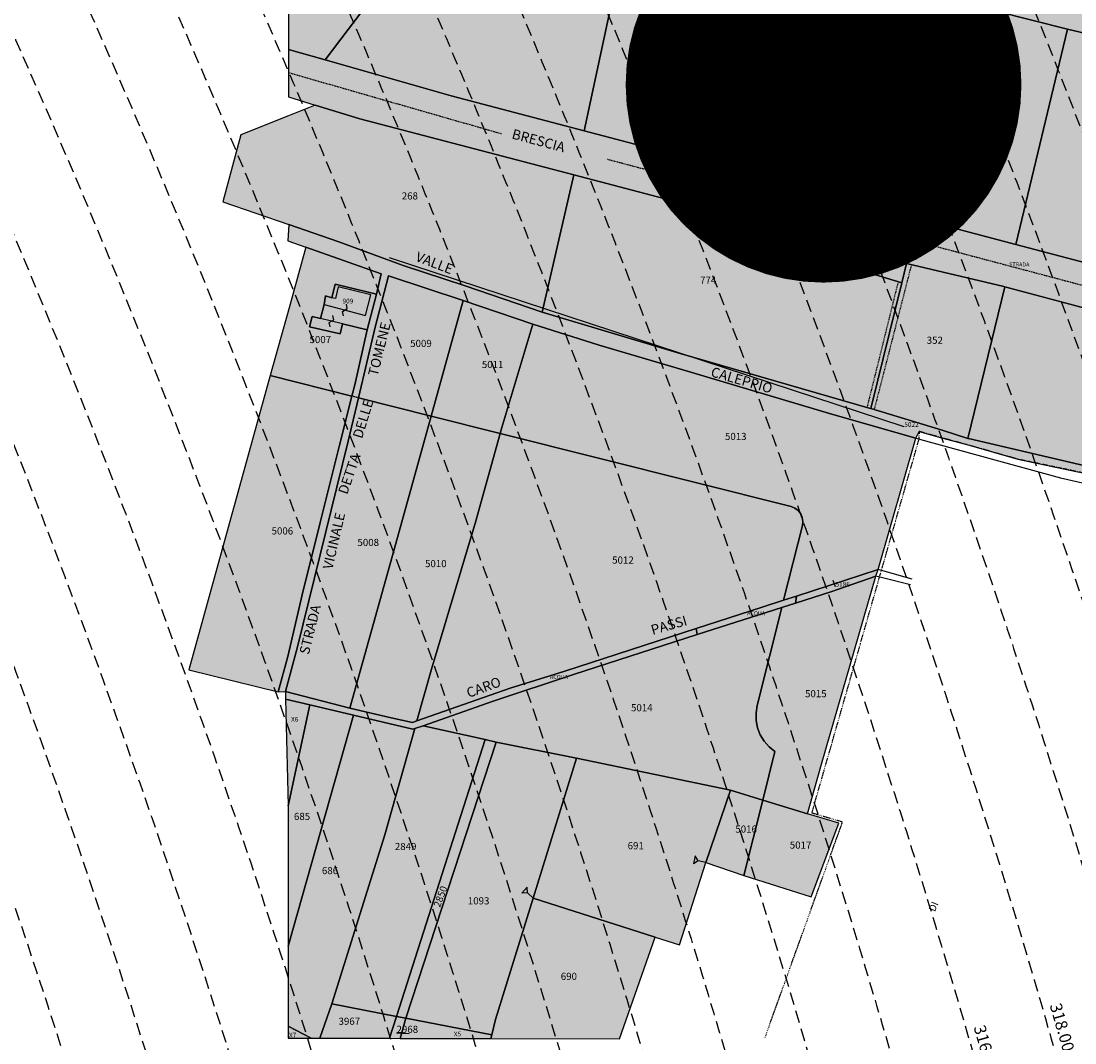
# Model space of a CAD drawing. Extents: x 1538956 to 1571595, y 5042519 to 5072519.
# Drawn here: x 1560690 to 1561222, y 5058378 to 5058894 of the extents above; entities that cross this region are included whole.
import ezdxf

# ---------------------------------------------------------------- set-up
doc = ezdxf.new("R2010")
doc.units = 0
doc.header["$LTSCALE"] = 2
doc.header["$MEASUREMENT"] = 0
for name, pattern in [('CONTINUA', [0]), ('FRECCETTA', [1, -1]), ('INTERNA', [0]), ('NASCOSTA2', [4.762499999999999, 3.175, -1.5875]), ('TRATTEGGIATA5', [0.3, 0.15, -0.15]), ('TRATTO-PUNTO', [0.4, 0.15, -0.125, 0, -0.125])]:
    doc.linetypes.add(name, pattern=pattern)
for name, color, linetype in [('base_cat_ACQUE', 92, 'CONTINUA'), ('base_cat_CONFINE', 92, 'CONTINUA'), ('base_cat_FABBRICATI', 92, 'CONTINUA'), ('base_cat_LINEEVARIE', 92, 'CONTINUA'), ('base_cat_PARTICELLE', 92, 'CONTINUA'), ('base_cat_ret_fabbricati', 254, 'Continuous'), ('base_cat_ret_foglio', 71, 'Continuous'), ('base_cat_SIMBOLI', 92, 'CONTINUA'), ('base_cat_STRADE', 92, 'CONTINUA'), ('base_cat_TESTI', 9, 'CONTINUA'), ('conica', 8, 'Continuous'), ('interpolazione conica', 1, 'Continuous'), ('inviluppo', 255, 'Continuous')]:
    doc.layers.add(name, color=color, linetype=linetype)
doc.styles.add('PC01', font='ARIAL.TTF')

# ---------------------------------------------------------------- blocks, each defined once
blk = doc.blocks.new('2', base_point=(2, 5))
at = {"layer": 'base_cat_SIMBOLI'}
for p, q in [((6, 5), (8, 7)), ((8, 3), (8, 7)), ((2, 5), (6, 5)), ((6, 5), (8, 3))]:
    blk.add_line(p, q, dxfattribs=at)
blk = doc.blocks.new('9', base_point=(5, 5))
at = {"layer": 'base_cat_SIMBOLI'}
for p, q in [((2, 5), (4, 6)), ((4, 6), (6, 4)), ((6, 4), (8, 5))]:
    blk.add_line(p, q, dxfattribs=at)

msp = doc.modelspace()

# ---------------------------------------------------------------- hatches: boundary and pattern name
at = {"layer": 'base_cat_ret_fabbricati'}
h = msp.add_hatch(color=256, dxfattribs=at)
h.paths.add_polyline_path([(1560889.901, 5059186.056), (1560882.407, 5059187.786), (1560881.437, 5059183.551), (1560883.649, 5059183.092), (1560882.688, 5059178.645), (1560887.921, 5059177.478)])
h.paths.add_polyline_path([(1561001.661, 5059172.356000001), (1560999.452, 5059172.524), (1560999.286, 5059170.422), (1561001.572, 5059170.271000001)])
h.paths.add_polyline_path([(1561010.574, 5059219.938999999), (1561010.321, 5059217.094), (1561014.533, 5059216.71), (1561014.867, 5059219.407)])
h.paths.add_polyline_path([(1560982.039, 5059297.181), (1560981.881, 5059300.508), (1560977.445, 5059300.35), (1560977.445, 5059297.34)])
h.paths.add_polyline_path([(1560983.945, 5059173.488), (1560984.172, 5059170.701), (1560991.481, 5059171.241), (1560991.27, 5059174.103999999)])
h.paths.add_polyline_path([(1560952.977, 5059275.661), (1560944.125, 5059275.76), (1560944.225, 5059272.527), (1560953.027, 5059272.478)])
h.paths.add_polyline_path([(1561009.224, 5059299.632), (1561009.01, 5059307.672), (1561003.932, 5059307.465), (1561004.259, 5059299.456)])
h.paths.add_polyline_path([(1561007.84, 5059185.547), (1561005.614, 5059185.808), (1561005.301, 5059182.803), (1561003.402, 5059183.106000001), (1561002.392, 5059176.416999999), (1561007.647, 5059175.758), (1561008.446, 5059182.245), (1561007.539, 5059182.33)])
h.paths.add_polyline_path([(1561025.85, 5059299.571), (1561025.818, 5059306.624), (1561014.937, 5059306.231000001), (1561015.184, 5059299.372)])
h.paths.add_polyline_path([(1561020.752, 5059257.715), (1561021.778, 5059267.433), (1561013.451, 5059268.313999999), (1561012.98, 5059258.422)])
h.paths.add_polyline_path([(1561012.869, 5059233.605), (1561012.574, 5059231.646000001), (1561016.365, 5059231.141), (1561018.454, 5059246.828), (1561012, 5059247.674)])
h.paths.add_polyline_path([(1561011.401, 5059185.575), (1561015.193, 5059214.11), (1561009.595, 5059214.833000001), (1561006.095, 5059190.537), (1561007.969, 5059190.09), (1561007.608, 5059186.298)])
h.paths.add_polyline_path([(1561025.13, 5059297.58), (1561017.763, 5059298.504), (1561014.413, 5059274.333000001), (1561022.116, 5059273.264)])
h.paths.add_polyline_path([(1560923.582, 5059296.706), (1560922.948, 5059276.27), (1560971.425, 5059275.794), (1560970.95, 5059296.231000001)])
h.paths.add_polyline_path([(1560964.505, 5059254.278), (1560960.752, 5059257.908), (1560950.749, 5059247.544), (1560954.254, 5059244.153), (1560931.729, 5059221.903), (1560969.14, 5059185.575), (1560981.58, 5059198.9), (1560986.545, 5059194.116), (1560989.053, 5059196.72), (1560985.993, 5059199.73), (1560989.468, 5059203.251), (1560992.505, 5059200.373), (1560998.205, 5059206.223999999), (1560999.92, 5059218.543000001), (1561004.718, 5059223.682), (1560968.938, 5059258.657)])
h.paths.add_polyline_path([(1560929.591, 5059184.152), (1560936.075, 5059181.938), (1560939.903, 5059187.705), (1560935.886, 5059190.371), (1560936.913, 5059192.028), (1560937.309, 5059192.712), (1560937.232, 5059193.757), (1560936.995, 5059194.546), (1560936.187, 5059194.896000001), (1560935.091, 5059195.068), (1560934.092, 5059194.867), (1560932.358, 5059192.838), (1560925.422, 5059195.872), (1560923.018, 5059196.294), (1560919.129, 5059197.252), (1560915.825, 5059197.18), (1560915.694, 5059203.165), (1560912.922, 5059203.126), (1560912.872, 5059202.057), (1560912.272, 5059202.045), (1560912.215, 5059199.927), (1560907.673, 5059200.017), (1560901.982, 5059198.665), (1560905.043, 5059185.782), (1560916.523, 5059188.427), (1560923.415, 5059186.812)])
h.paths.add_polyline_path([(1560858.153, 5059418.665), (1560859.501, 5059427.333000001), (1560854.03, 5059428.183999999), (1560853.635, 5059425.514), (1560852.567, 5059425.679), (1560852.699, 5059426.521000001), (1560852.295, 5059426.583000001), (1560852.165, 5059425.742), (1560845.631, 5059426.759), (1560845.737, 5059427.466), (1560844.986, 5059427.577), (1560844.882, 5059426.876), (1560838.152, 5059427.924), (1560838.283, 5059428.77), (1560837.852, 5059428.833000001), (1560837.673, 5059427.47), (1560834.222, 5059427.989), (1560834.277, 5059428.372), (1560833.441, 5059428.482), (1560833.382, 5059428.091), (1560831.091, 5059428.469), (1560829.804, 5059419.708000001), (1560836.342, 5059418.694), (1560836.129, 5059417.317), (1560836.522, 5059417.257), (1560836.658, 5059418.129), (1560850.713, 5059415.943), (1560850.578, 5059415.081), (1560850.952, 5059415.02), (1560851.675, 5059419.672)])
h.paths.add_polyline_path([(1560854.399, 5059403.813999999), (1560847.85, 5059404.828), (1560848.063, 5059406.21), (1560847.696, 5059406.271000001), (1560847.565, 5059405.426), (1560840.789, 5059406.482), (1560840.92, 5059407.367), (1560840.206, 5059407.469), (1560840.074, 5059406.588), (1560833.534, 5059407.609), (1560833.665, 5059408.451), (1560833.3, 5059408.498), (1560833.094, 5059407.146000001), (1560826.559, 5059408.132), (1560825.255, 5059399.454), (1560831.773, 5059398.456999999), (1560831.694, 5059397.942), (1560831.555, 5059397.053), (1560831.93, 5059396.995), (1560832.067, 5059397.884), (1560846.063, 5059395.711), (1560845.925, 5059394.822), (1560846.294, 5059394.765), (1560846.438, 5059395.654), (1560846.518, 5059396.168000001), (1560853.056, 5059395.142)])
h.paths.add_polyline_path([(1560841.197, 5058743.848999999), (1560836.959, 5058744.78), (1560835.718, 5058739.508), (1560851.121, 5058735.993), (1560852.369, 5058741.09)])
h.paths.add_polyline_path([(1560846.882, 5058754.29), (1560843.781, 5058755.324), (1560843.058, 5058750.879), (1560864.042, 5058745.297), (1560866.627, 5058755.737), (1560850.19, 5058759.768999999), (1560848.743, 5058753.98)])
h.paths.add_polyline_path([(1561165.199, 5059197.09), (1561163.704, 5059205.081), (1561159.064, 5059204.256), (1561160.508, 5059196.058999999), (1561156.384, 5059195.286), (1561157.776, 5059187.45), (1561170.24, 5059189.64), (1561175.958, 5059190.623), (1561174.454, 5059198.669), (1561168.504, 5059197.639)])
h.paths.add_polyline_path([(1561094.097, 5059180.016), (1561084.371, 5059178.373), (1561084.238, 5059179.828), (1561081.458, 5059179.563999999), (1561081.855, 5059178.373), (1561077.221, 5059177.976), (1561078.08, 5059169.105), (1561095.272, 5059170.958000001), (1561095.027, 5059174.044), (1561096.378, 5059174.212), (1561096.217, 5059176.744), (1561094.64, 5059176.513)])
h.paths.add_polyline_path([(1561047.947, 5059161.694), (1561052.685, 5059192.513), (1561017.768, 5059197.88), (1561013.251, 5059168.943), (1561025.802, 5059167.114), (1561027.07, 5059175.575), (1561034.767, 5059174.421), (1561035.682, 5059174.289), (1561036.956, 5059182.999), (1561045.225, 5059181.791999999), (1561042.399, 5059162.583000001)])
h.paths.add_polyline_path([(1561265.487, 5059366.325), (1561262.255, 5059367.143999999), (1561259.418, 5059355.222), (1561262.09, 5059353.891)])
h.paths.add_polyline_path([(1561257.623, 5059336.725), (1561253.367, 5059338.134), (1561251.66, 5059328.921), (1561254.175, 5059327.198)])
h.paths.add_polyline_path([(1561403.967, 5059254.598), (1561407.145, 5059275.239), (1561411.254, 5059299.368), (1561397.422, 5059301.949), (1561396.451, 5059297.642), (1561383.207, 5059299.899), (1561387.049, 5059321.393999999), (1561276.61, 5059353.365), (1561260.402, 5059301.036), (1561279.926, 5059295.396000001), (1561278.593, 5059291.558999999), (1561287.555, 5059289.211), (1561288.753, 5059293.433), (1561360.72, 5059273.065), (1561358.235, 5059264.841), (1561374.236, 5059256.796), (1561375.905, 5059259.818)])
at = {"layer": 'base_cat_ret_foglio'}
msp.add_hatch(color=256, dxfattribs=at).paths.add_polyline_path([(1561589.35, 5058810.785), (1561588.52, 5058814.114), (1561571.021, 5058817.215), (1561560.445, 5058817.215), (1561538.562, 5058810.535), (1561530.052, 5058818.308), (1561526.04, 5058826.447), (1561513.883, 5058830.334), (1561465.398, 5058817.718), (1561454.822, 5058825.735), (1561448.135, 5058839.339), (1561438.531, 5058846.506), (1561419.976, 5058853.855), (1561413.654, 5058853.733), (1561397.121, 5058847.782), (1561367.458, 5058833.935), (1561348.736, 5058837.093), (1561341.928, 5058841.223), (1561340.226, 5058847.539), (1561345.332, 5058858.835), (1561359.063, 5058877.852), (1561386.66, 5058911.862), (1561394.221, 5058932.605), (1561391.911, 5058943.901000001), (1561385.711, 5058952.282), (1561379.389, 5058958.112), (1561368.247, 5058960.614), (1561340.043, 5058963.287), (1561338.827, 5058973.611), (1561337.855, 5058994.867), (1561328.974, 5059004.506), (1561299.934, 5059022.379), (1561264.219, 5059049.641), (1561251.514, 5059052.62), (1561236.346, 5059051.843), (1561231.549, 5059049.123), (1561225.326, 5059039.798), (1561223.594, 5059023.658), (1561223.983, 5059014.074), (1561214.389, 5059004.75), (1561202.074, 5059000.217), (1561185.868, 5059000.476), (1561173.423, 5059003.714), (1561160.718, 5059014.593), (1561156.051, 5059021.586), (1561152.162, 5059032.336), (1561152.63, 5059039.288), (1561159.372, 5059052.757), (1561159.372, 5059062.73), (1561155.353, 5059065.061000001), (1561136.166, 5059073.35), (1561124.677, 5059094.679), (1561117.417, 5059096.622), (1561106.916, 5059095.197), (1561100.434, 5059091.7), (1561086.822, 5059080.174), (1561075.155, 5059074.605), (1561060.635, 5059071.108), (1561041.707, 5059074.734), (1561041.318, 5059082.893), (1561054.282, 5059107.112), (1561053.326, 5059116.762), (1561036.881, 5059135.912), (1561032.973, 5059140.463), (1561183.435, 5059161.916999999), (1561396.025, 5059195.121), (1561397.192, 5059202.595), (1561401.102, 5059227.631), (1561408.768, 5059276.362), (1561421.559, 5059347.987), (1561428.956, 5059387.552), (1561432.208, 5059402.933999999), (1561434.593, 5059429.148), (1561433.247, 5059429.183), (1561437.058, 5059446.33), (1561389.427, 5059446.711), (1561358.035, 5059446.711), (1561336.421, 5059429.28), (1561278.923, 5059429.416999999), (1561246.593, 5059429.493), (1561205.91, 5059429.59), (1561190.016, 5059429.628), (1561178.515, 5059429.655), (1561139.281, 5059429.748), (1561103.67, 5059429.833000001), (1561072.695, 5059429.906), (1561047.111, 5059429.967), (1560954.777, 5059430.186000001), (1560864.165, 5059430.401000001), (1560865.776, 5059439.298), (1560844.247, 5059434.067), (1560817.394, 5059436.97), (1560799.318, 5059445.186000001), (1560791.269, 5059430.041999999), (1560824.672, 5059419.969), (1560825.382, 5059419.75), (1560824.673, 5059416.223999999), (1560821.445, 5059400.173), (1560820.797, 5059396.862), (1560819.886, 5059390.491), (1560824.682, 5059389.884), (1560824.712, 5059300.176), (1560824.732, 5059253.864), (1560824.758, 5059207.561000001), (1560824.768, 5059189.664), (1560824.781, 5059176.422), (1560824.811, 5059144.5), (1560824.818, 5059136.651000001), (1560824.825, 5059129.528), (1560824.828, 5059126.348), (1560824.947, 5059000.819), (1560824.989, 5058956.301), (1560825.002, 5058942.933999999), (1560825.062, 5058879.694), (1560825.085, 5058855.752), (1560838.61, 5058851.576), (1560825.094, 5058846.197), (1560800.907, 5058836.572), (1560791.887, 5058802.654), (1560825.146, 5058791.301), (1560824.683, 5058782.978), (1560833.869, 5058779.779), (1560825.374, 5058749.156), (1560815.879, 5058714.927), (1560774.678, 5058566.397), (1560819.8, 5058555.183), (1560823.561, 5058555.353999999), (1560823.591, 5058551.516), (1560824.91, 5058497.612), (1560824.919, 5058426.831), (1560824.924, 5058386.313), (1560824.925, 5058380.362), (1560836.578, 5058380.334), (1560840.96, 5058380.323), (1560876.085, 5058380.238), (1560881.422, 5058380.225), (1560927.376, 5058380.113), (1560992.305, 5058379.955), (1561010.37, 5058431.392), (1561022.583, 5058427.512), (1561035.972, 5058469.034), (1561055.188, 5058462.452), (1561089.081, 5058451.709), (1561103.212, 5058488.963), (1561087.289, 5058493.651000001), (1561094.352, 5058518.715), (1561121.893, 5058613.694), (1561122.998, 5058617.017), (1561142.017, 5058683.325), (1561143.701, 5058686.739), (1561154.4, 5058683.721), (1561167.74, 5058680.108), (1561193.631, 5058672.71), (1561215.823, 5058668.087), (1561235.241, 5058663.926), (1561271.766, 5058654.679), (1561302.743, 5058645.201), (1561338.343, 5058634.105), (1561384.577, 5058619.772), (1561437.747, 5058605.44), (1561480.282, 5058597.58), (1561556.568, 5058584.634), (1561557.03, 5058591.107), (1561555.181, 5058591.107), (1561565.977, 5058660.514), (1561569.255, 5058681.594), (1561576.714, 5058733.468)])
at = {"layer": 'interpolazione conica'}
h = msp.add_hatch(dxfattribs=at)
h.set_pattern_fill('ANSI31', color=256, scale=400, style=0)
h.set_pattern_definition([(45, (0, 0), (-35.35533905932737, 35.35533905932738), [])])
edge = h.paths.add_edge_path()
edge.add_arc((1556538.283857118, 5057038.38624508), 3999.999999999683, 15.36089426215741, 20.36505421511352)
edge.add_line((1560288.26152056, 5058430.387510774), (1560329.570666, 5058446.289958))
edge.add_line((1560329.570666, 5058446.289958), (1560394.770893, 5058416.459796))
edge.add_line((1560394.770893, 5058416.459796), (1560403.313032748, 5058409.43192743))
edge.add_line((1560403.313032748, 5058409.43192743), (1560414.667221, 5058372.80588))
edge.add_line((1560414.667221, 5058372.80588), (1560460.387026, 5058343.786728))
edge.add_line((1560460.387026, 5058343.786728), (1560590.633134, 5058300.436420999))
edge.add_line((1560590.633134, 5058300.436420999), (1560655.577899, 5058297.16885))
edge.add_line((1560655.577899, 5058297.16885), (1560785.413853, 5058296.158445))
edge.add_line((1560785.413853, 5058296.158445), (1560817.987675, 5058284.129902))
edge.add_line((1560817.987675, 5058284.129902), (1560850.527218, 5058275.628635))
edge.add_line((1560850.527218, 5058275.628635), (1560866.398358052, 5058273.878253321))
edge.add_line((1560866.398358052, 5058273.878253321), (1560879.534002849, 5058226.899139206))
edge.add_line((1560879.534002849, 5058226.899139206), (1560915.9742, 5058220.981517))
edge.add_line((1560915.9742, 5058220.981517), (1560971.887838, 5058193.03689))
edge.add_line((1560971.887838, 5058193.03689), (1561046.389322, 5058160.971319))
edge.add_line((1561046.389322, 5058160.971319), (1561111.627636, 5058127.925530001))
edge.add_line((1561111.627636, 5058127.925530001), (1561176.71461, 5058110.383579))
edge.add_line((1561176.71461, 5058110.383579), (1561215.737822, 5058102.829643))
edge.add_line((1561215.737822, 5058102.829643), (1561176.987005, 5058082.607612))
edge.add_line((1561176.987005, 5058082.607612), (1561145.245447, 5058009.542844))
edge.add_line((1561145.245447, 5058009.542844), (1561113.344759, 5057952.644156))
edge.add_line((1561113.344759, 5057952.644156), (1561088.454352, 5057916.391046))
edge.add_line((1561088.454352, 5057916.391046), (1561049.169899, 5057876.831515))
edge.add_line((1561049.169899, 5057876.831515), (1560984.095087, 5057892.922652))
edge.add_line((1560984.095087, 5057892.922652), (1560959.429115801, 5057882.478029969))
edge.add_line((1560959.429115801, 5057882.478029969), (1560969.139158926, 5057829.927601249))
edge.add_line((1560969.139158926, 5057829.927601249), (1560952.324807, 5057822.464166))
edge.add_line((1560952.324807, 5057822.464166), (1560920.065415, 5057802.01965))
edge.add_line((1560920.065415, 5057802.01965), (1560869.971615, 5057729.064788))
edge.add_line((1560869.971615, 5057729.064788), (1560865.418413, 5057636.425055))
edge.add_line((1560865.418413, 5057636.425055), (1560847.679451, 5057543.656734))
edge.add_line((1560847.679451, 5057543.656734), (1560793.653701, 5057450.534822))
edge.add_line((1560793.653701, 5057450.534822), (1560753.982881, 5057357.553178))
edge.add_line((1560753.982881, 5057357.553178), (1560729.96681, 5057323.648394))
edge.add_line((1560729.96681, 5057323.648394), (1560665.48622, 5057278.126504))
edge.add_line((1560665.48622, 5057278.126504), (1560632.935923332, 5057266.516891465))
edge.add_line((1560632.935923332, 5057266.516891465), (1560634.055126493, 5057245.453561024))
edge.add_line((1560634.055126493, 5057245.453561024), (1560601.066886, 5057226.201397))
edge.add_line((1560601.066886, 5057226.201397), (1560560.505955, 5057263.077156))
edge.add_line((1560560.505955, 5057263.077156), (1560535.046264, 5057339.221116001))
edge.add_line((1560535.046264, 5057339.221116001), (1560519.227726, 5057447.866994999))
edge.add_line((1560519.227726, 5057447.866994999), (1560533.71548, 5057476.389973001))
edge.add_line((1560533.71548, 5057476.389973001), (1560597.789693, 5057563.632751999))
edge.add_line((1560597.789693, 5057563.632751999), (1560604.364231847, 5057572.435907452))
edge.add_line((1560604.364231847, 5057572.435907452), (1560606.450638308, 5057556.302960347))
edge.add_line((1560606.450638308, 5057556.302960347), (1560662.056483, 5057630.883107))
edge.add_line((1560662.056483, 5057630.883107), (1560718.821934, 5057727.591919))
edge.add_line((1560718.821934, 5057727.591919), (1560725.854232, 5057746.179419001))
edge.add_line((1560725.854232, 5057746.179419001), (1560757.589208, 5057820.56463))
edge.add_line((1560757.589208, 5057820.56463), (1560733.848496, 5057912.928771))
edge.add_line((1560733.848496, 5057912.928771), (1560723.991741, 5057937.524902))
edge.add_line((1560723.991741, 5057937.524902), (1560690.875874, 5058005.105871))
edge.add_line((1560690.875874, 5058005.105871), (1560657.925757, 5058055.712815))
edge.add_line((1560657.925757, 5058055.712815), (1560625.066145, 5058097.061275))
edge.add_line((1560625.066145, 5058097.061275), (1560592.25975, 5058132.975478))
edge.add_line((1560592.25975, 5058132.975478), (1560527.028912, 5058165.55574))
edge.add_line((1560527.028912, 5058165.55574), (1560485.374400973, 5058151.352414878))
edge.add_line((1560485.374400973, 5058151.352414878), (1560490.046806941, 5058134.646745636))
edge.add_line((1560490.046806941, 5058134.646745636), (1560462.496234, 5058126.177084))
edge.add_line((1560462.496234, 5058126.177084), (1560397.856337, 5058097.789474))
edge.add_line((1560397.856337, 5058097.789474), (1560395.389569341, 5058097.978395268))

# ---------------------------------------------------------------- linework, layer by layer
at = {"layer": 'base_cat_ACQUE'}
for points in [[(1561074.331, 5058597.835), (1561081.278, 5058600.065), (1561081.76, 5058603.632), (1561075.236, 5058601.514), (1561064.482, 5058598.023), (1561031.035, 5058587.2), (1561031.587, 5058584.113), (1561074.331, 5058597.835)], [(1560823.591, 5058551.516), (1560835.849, 5058548.631), (1560857.842, 5058543.456), (1560887.87, 5058536.39), (1560888.975, 5058536.763), (1560893.021, 5058538.128), (1560928.473, 5058550.587), (1560969.094, 5058564.014), (1561031.587, 5058584.113), (1561031.035, 5058587.2), (1560964.771, 5058565.757), (1560937.007, 5058557.155), (1560889.956, 5058540.603), (1560887.673, 5058539.793000001), (1560876.994, 5058542.149), (1560856.053, 5058547.045), (1560823.561, 5058555.353999999), (1560823.591, 5058551.516)]]:
    msp.add_lwpolyline(points, close=True, dxfattribs=at)
at = {"layer": 'base_cat_CONFINE'}
msp.add_lwpolyline([(1560825.002, 5058942.933999999), (1560825.062, 5058879.694), (1560825.085, 5058855.752), (1560838.61, 5058851.576), (1560825.094, 5058846.197), (1560800.907, 5058836.572), (1560791.887, 5058802.654), (1560825.146, 5058791.301), (1560824.683, 5058782.978), (1560833.869, 5058779.779), (1560825.374, 5058749.156), (1560815.879, 5058714.927), (1560774.678, 5058566.397), (1560819.8, 5058555.183), (1560823.561, 5058555.353999999), (1560823.591, 5058551.516), (1560824.91, 5058497.612), (1560824.919, 5058426.831), (1560824.924, 5058386.313), (1560824.925, 5058380.362), (1560836.578, 5058380.334), (1560840.96, 5058380.323), (1560876.085, 5058380.238), (1560881.422, 5058380.225), (1560927.376, 5058380.113), (1560992.305, 5058379.955), (1561010.37, 5058431.392), (1561022.583, 5058427.512), (1561035.972, 5058469.034), (1561055.188, 5058462.452), (1561089.081, 5058451.709), (1561103.212, 5058488.963), (1561087.289, 5058493.651000001), (1561094.352, 5058518.715), (1561121.893, 5058613.694), (1561122.998, 5058617.017), (1561142.017, 5058683.325), (1561143.701, 5058686.739), (1561154.4, 5058683.721), (1561167.74, 5058680.108), (1561193.631, 5058672.71), (1561215.823, 5058668.087), (1561235.241, 5058663.926)], dxfattribs=at)
at = {"layer": 'base_cat_FABBRICATI'}
for points in [[(1560846.882, 5058754.29), (1560843.781, 5058755.324), (1560843.058, 5058750.879), (1560864.042, 5058745.297), (1560866.627, 5058755.737), (1560850.19, 5058759.768999999), (1560848.743, 5058753.98), (1560846.882, 5058754.29)], [(1560841.197, 5058743.848999999), (1560836.959, 5058744.78), (1560835.718, 5058739.508), (1560851.121, 5058735.993), (1560852.369, 5058741.09), (1560841.197, 5058743.848999999)]]:
    msp.add_lwpolyline(points, close=True, dxfattribs=at)
at = {"layer": 'base_cat_LINEEVARIE', "linetype": 'TRATTEGGIATA5'}
for points in [[(1560825.073, 5058868.036), (1560932.663, 5058837.156)], [(1560986.164, 5058824.27), (1561567.469, 5058670.109)], [(1561139.841, 5058771.065), (1561120.995, 5058697.836)], [(1561133.107, 5058762.293000001), (1561117.366, 5058698.919)], [(1560860.36, 5058703.744), (1560857.109, 5058704.562)]]:
    msp.add_lwpolyline(points, dxfattribs=at)
at = {"layer": 'base_cat_LINEEVARIE', "linetype": 'TRATTO-PUNTO'}
for points in [[(1561143.701, 5058686.739), (1561143.521, 5058682.286)], [(1561154.4, 5058683.721), (1561143.701, 5058686.739)], [(1561089.51, 5058493.958000001), (1561143.521, 5058682.286)], [(1561167.74, 5058680.108), (1561154.4, 5058683.721)], [(1561193.631, 5058672.71), (1561167.74, 5058680.108)], [(1561215.823, 5058668.087), (1561193.631, 5058672.71)], [(1561235.241, 5058663.926), (1561215.823, 5058668.087)], [(1561104.993, 5058489.461), (1561089.51, 5058493.958000001)], [(1561065.816, 5058380.581), (1561104.993, 5058489.461)]]:
    msp.add_lwpolyline(points, dxfattribs=at)
at = {"layer": 'base_cat_LINEEVARIE', "linetype": 'INTERNA'}
for points in [[(1561142.017, 5058683.325), (1561215.169, 5058663.276000001)], [(1561215.169, 5058663.276000001), (1561256.783, 5058653.906)], [(1561140.159, 5058612.149), (1561122.998, 5058617.017)], [(1561139.395, 5058609.286), (1561121.893, 5058613.694)]]:
    msp.add_lwpolyline(points, dxfattribs=at)
at = {"layer": 'base_cat_PARTICELLE', "linetype": 'FRECCETTA'}
msp.add_line((1561136.225, 5058689.027), (1560876.056, 5058774.43), dxfattribs=at)
at = {"layer": 'base_cat_PARTICELLE', "color": 2, "linetype": 'FRECCETTA'}
for p, q in [((1561101.478, 5058608.345), (1561100.291, 5058611.464)), ((1560879.649, 5058382.984), (1560886.055, 5058382.596))]:
    msp.add_line(p, q, dxfattribs=at)
at = {"layer": 'base_cat_PARTICELLE'}
for points in [[(1560825.062, 5058879.694), (1560843.557, 5058874.415), (1560917.608, 5058972.173), (1560882.033, 5058983.978), (1560857.501, 5058991.215), (1560829.423, 5058961.062), (1560825.002, 5058942.933999999), (1560825.062, 5058879.694)], [(1560982.854, 5058952.87), (1560955.529, 5058961.337), (1560952.274, 5058962.346), (1560948.875, 5058963.399), (1560917.608, 5058972.173), (1560843.557, 5058874.415), (1560907.24, 5058856.239), (1560974.538, 5058838.552), (1560997.966, 5058948.521000001), (1560982.854, 5058952.87)], [(1561192.194, 5058950.563999999), (1561191.929, 5058945.688999999), (1561182.698, 5058899.091), (1561218.718, 5058889.904), (1561250.872, 5058882.399), (1561310.832, 5058838.21), (1561319.529, 5058872.093), (1561336.269, 5058866.625), (1561341.825, 5058912.995), (1561255.509, 5058935.004), (1561212.779, 5058946.08), (1561192.194, 5058950.563999999)], [(1561044.114, 5058935.31), (1560997.966, 5058948.521000001), (1560974.538, 5058838.552), (1561142.912, 5058794.302), (1561168.725, 5058901.403), (1561126.375, 5058911.829), (1561085.231, 5058923.54), (1561044.114, 5058935.31)], [(1561218.718, 5058889.904), (1561182.698, 5058899.091), (1561182.508, 5058898.133), (1561168.725, 5058901.403), (1561142.912, 5058794.302), (1561192.643, 5058781.18), (1561218.718, 5058889.904)], [(1561315.165, 5058835.017), (1561310.832, 5058838.21), (1561250.872, 5058882.399), (1561218.718, 5058889.904), (1561192.643, 5058781.18), (1561294.927, 5058754.191000001), (1561315.165, 5058835.017)], [(1560825.146, 5058791.301), (1560850.574, 5058782.516), (1560882.938, 5058770.495), (1560914.377, 5058760.324), (1560953.214, 5058746.916), (1560969.307, 5058816.29), (1560861.022, 5058844.655), (1560838.61, 5058851.576), (1560825.094, 5058846.197), (1560800.907, 5058836.572), (1560791.887, 5058802.654), (1560825.146, 5058791.301)], [(1561119.289, 5058698.353999999), (1561134.905, 5058761.739), (1561107.914, 5058770.062), (1561110.25, 5058779.37), (1560969.307, 5058816.29), (1560953.214, 5058746.916), (1561023.027, 5058726.111), (1561118.533, 5058698.583000001), (1561119.289, 5058698.353999999)], [(1561137.349, 5058771.661), (1561139.422, 5058780.072), (1561112.246, 5058787.323), (1561110.25, 5058779.37), (1561107.914, 5058770.062), (1561134.905, 5058761.739), (1561137.349, 5058771.661)], [(1560815.879, 5058714.927), (1560857.109, 5058704.562), (1560858.569, 5058710.261), (1560864.808, 5058738.017), (1560852.369, 5058741.09), (1560851.121, 5058735.993), (1560835.718, 5058739.508), (1560836.959, 5058744.78), (1560841.197, 5058743.848999999), (1560843.058, 5058750.879), (1560843.781, 5058755.324), (1560846.882, 5058754.29), (1560848.64, 5058761.113), (1560869.521, 5058756.151000001), (1560871.811, 5058766.41), (1560833.869, 5058779.779), (1560825.374, 5058749.156), (1560815.879, 5058714.927)], [(1561187.039, 5058759.756), (1561186.57, 5058759.881), (1561137.349, 5058771.661), (1561134.905, 5058761.739), (1561119.289, 5058698.353999999), (1561155.337, 5058687.419), (1561168.307, 5058683.228), (1561187.039, 5058759.756)], [(1560860.36, 5058703.744), (1560897.122, 5058694.502), (1560913.309, 5058752.826), (1560875.657, 5058765.287), (1560868.863, 5058739.423), (1560860.36, 5058703.744)], [(1560843.058, 5058750.879), (1560841.197, 5058743.848999999), (1560836.959, 5058744.78), (1560835.718, 5058739.508), (1560851.121, 5058735.993), (1560852.369, 5058741.09), (1560864.808, 5058738.017), (1560869.521, 5058756.151000001), (1560848.64, 5058761.113), (1560846.882, 5058754.29), (1560843.781, 5058755.324), (1560843.058, 5058750.879)], [(1561168.307, 5058683.228), (1561168.664, 5058683.113), (1561249.112, 5058664.388), (1561271.766, 5058659.302), (1561290.661, 5058732.181), (1561187.039, 5058759.756), (1561168.307, 5058683.228)], [(1560897.122, 5058694.502), (1560932.038, 5058685.723999999), (1560932.862, 5058688.693), (1560948.551, 5058740.889), (1560913.309, 5058752.826), (1560897.122, 5058694.502)], [(1561142.017, 5058683.325), (1561100.065, 5058695.257), (1561027.228, 5058717.002), (1560982.005, 5058730.28), (1560948.551, 5058740.889), (1560932.862, 5058688.693), (1560932.038, 5058685.723999999), (1561079.026, 5058648.773), (1561080.941, 5058648.015), (1561082.593, 5058646.786), (1561083.875, 5058645.172), (1561084.69, 5058643.28), (1561084.991, 5058641.243), (1561084.755, 5058639.198), (1561075.236, 5058601.514), (1561081.76, 5058603.632), (1561122.998, 5058617.017), (1561142.017, 5058683.325)], [(1560819.8, 5058555.183), (1560824.702, 5058573.135), (1560832.023, 5058604.202), (1560841.126, 5058640.743), (1560850.612, 5058679.194), (1560857.109, 5058704.562), (1560815.879, 5058714.927), (1560774.678, 5058566.397), (1560819.8, 5058555.183)], [(1560860.36, 5058703.744), (1560855.149, 5058681.881), (1560829.638, 5058578.049), (1560823.561, 5058555.353999999), (1560856.053, 5058547.045), (1560877.562, 5058624.025), (1560897.122, 5058694.502), (1560860.36, 5058703.744)], [(1560897.122, 5058694.502), (1560877.562, 5058624.025), (1560856.053, 5058547.045), (1560876.994, 5058542.149), (1560887.673, 5058539.793000001), (1560889.956, 5058540.603), (1560897.307, 5058566.705), (1560919.593, 5058640.895), (1560932.038, 5058685.723999999), (1560897.122, 5058694.502)], [(1560932.038, 5058685.723999999), (1560919.593, 5058640.895), (1560897.307, 5058566.705), (1560889.956, 5058540.603), (1560937.007, 5058557.155), (1560964.771, 5058565.757), (1561031.035, 5058587.2), (1561064.482, 5058598.023), (1561075.236, 5058601.514), (1561084.755, 5058639.198), (1561084.991, 5058641.243), (1561084.69, 5058643.28), (1561083.875, 5058645.172), (1561082.593, 5058646.786), (1561080.941, 5058648.015), (1561079.026, 5058648.773), (1560932.038, 5058685.723999999)], [(1561122.998, 5058617.017), (1561081.76, 5058603.632), (1561081.278, 5058600.065), (1561099.641, 5058605.961), (1561121.893, 5058613.694), (1561122.998, 5058617.017)], [(1561121.893, 5058613.694), (1561099.641, 5058605.961), (1561081.278, 5058600.065), (1561074.331, 5058597.835), (1561061.901, 5058548.29), (1561061.303, 5058544.552), (1561061.362, 5058540.765), (1561062.08, 5058537.048), (1561063.432, 5058533.513), (1561065.376, 5058530.263), (1561067.858, 5058527.404), (1561070.799, 5058525.018999999), (1561064.705, 5058500.595), (1561087.289, 5058493.651000001), (1561094.352, 5058518.715), (1561121.893, 5058613.694)], [(1561074.331, 5058597.835), (1561031.587, 5058584.113), (1560969.094, 5058564.014), (1560928.473, 5058550.587), (1560893.021, 5058538.128), (1560924.431, 5058531.095), (1560930.003, 5058529.848), (1560970.63, 5058521.677), (1561048.383, 5058505.613), (1561064.705, 5058500.595), (1561070.799, 5058525.018999999), (1561067.858, 5058527.404), (1561065.376, 5058530.263), (1561063.432, 5058533.513), (1561062.08, 5058537.048), (1561061.362, 5058540.765), (1561061.303, 5058544.552), (1561061.901, 5058548.29), (1561074.331, 5058597.835)], [(1560824.91, 5058497.612), (1560835.849, 5058548.631), (1560823.591, 5058551.516), (1560824.91, 5058497.612)], [(1560824.919, 5058426.831), (1560857.842, 5058543.456), (1560835.849, 5058548.631), (1560824.91, 5058497.612), (1560824.919, 5058426.831)], [(1560840.96, 5058380.323), (1560846.881, 5058397.587), (1560873.661, 5058483.045), (1560888.975, 5058536.763), (1560887.87, 5058536.39), (1560857.842, 5058543.456), (1560824.919, 5058426.831), (1560824.924, 5058386.313), (1560836.578, 5058380.334), (1560840.96, 5058380.323)], [(1560924.431, 5058531.095), (1560893.021, 5058538.128), (1560888.975, 5058536.763), (1560873.661, 5058483.045), (1560846.881, 5058397.587), (1560879.626, 5058391.287), (1560924.431, 5058531.095)], [(1560879.626, 5058391.287), (1560884.327, 5058390.383), (1560930.003, 5058529.848), (1560924.431, 5058531.095), (1560879.626, 5058391.287)], [(1560948.671, 5058450.998), (1560970.63, 5058521.677), (1560930.003, 5058529.848), (1560884.327, 5058390.383), (1560927.824, 5058382.016), (1560929.653, 5058389.782), (1560948.671, 5058450.998)], [(1561048.383, 5058505.613), (1560970.63, 5058521.677), (1560948.671, 5058450.998), (1561010.37, 5058431.392), (1561022.583, 5058427.512), (1561035.972, 5058469.034), (1561048.383, 5058505.613)], [(1561064.705, 5058500.595), (1561048.383, 5058505.613), (1561035.972, 5058469.034), (1561055.188, 5058462.452), (1561064.705, 5058500.595)], [(1561087.289, 5058493.651000001), (1561064.705, 5058500.595), (1561055.188, 5058462.452), (1561089.081, 5058451.709), (1561103.212, 5058488.963), (1561087.289, 5058493.651000001)], [(1560992.305, 5058379.955), (1561010.37, 5058431.392), (1560948.671, 5058450.998), (1560929.653, 5058389.782), (1560927.824, 5058382.016), (1560927.376, 5058380.113), (1560992.305, 5058379.955)], [(1560876.085, 5058380.238), (1560879.626, 5058391.287), (1560846.881, 5058397.587), (1560840.96, 5058380.323), (1560876.085, 5058380.238)], [(1560881.422, 5058380.225), (1560884.327, 5058390.383), (1560879.626, 5058391.287), (1560876.085, 5058380.238), (1560881.422, 5058380.225)], [(1560836.578, 5058380.334), (1560824.924, 5058386.313), (1560824.925, 5058380.362), (1560836.578, 5058380.334)], [(1560927.376, 5058380.113), (1560927.824, 5058382.016), (1560884.327, 5058390.383), (1560881.422, 5058380.225), (1560927.376, 5058380.113)]]:
    msp.add_lwpolyline(points, close=True, dxfattribs=at)
msp.add_lwpolyline([(1561249.112, 5058664.388), (1561168.664, 5058683.113), (1561168.307, 5058683.228), (1561155.337, 5058687.419), (1561119.289, 5058698.353999999), (1561118.533, 5058698.583000001), (1561023.027, 5058726.111), (1560953.214, 5058746.916), (1560914.377, 5058760.324), (1560882.938, 5058770.495), (1560850.574, 5058782.516), (1560825.146, 5058791.301), (1560824.683, 5058782.978), (1560833.869, 5058779.779), (1560871.811, 5058766.41), (1560869.521, 5058756.151000001), (1560864.808, 5058738.017), (1560858.569, 5058710.261), (1560857.109, 5058704.562), (1560850.612, 5058679.194), (1560841.126, 5058640.743), (1560832.023, 5058604.202), (1560824.702, 5058573.135), (1560819.8, 5058555.183), (1560823.561, 5058555.353999999), (1560829.638, 5058578.049), (1560855.149, 5058681.881), (1560860.36, 5058703.744), (1560868.863, 5058739.423), (1560875.657, 5058765.287), (1560913.309, 5058752.826), (1560948.551, 5058740.889), (1560982.005, 5058730.28), (1561027.228, 5058717.002), (1561100.065, 5058695.257), (1561142.017, 5058683.325), (1561143.701, 5058686.739), (1561154.4, 5058683.721), (1561167.74, 5058680.108), (1561193.631, 5058672.71), (1561215.823, 5058668.087), (1561235.241, 5058663.926)], dxfattribs=at)
at = {"layer": 'base_cat_ret_foglio', "color": 92}
msp.add_line((1561095.41678415, 5058861.931947156), (1561095.41678415, 5062841.558404466), dxfattribs=at)
at = {"layer": 'base_cat_ret_foglio', "color": 92, "const_width": 100}
msp.add_lwpolyline([(1561045.41678415, 5058861.931947156, 1), (1561145.41678415, 5058861.931947156, 1)], format="xyb", close=True, dxfattribs=at)
at = {"layer": 'base_cat_STRADE'}
msp.add_lwpolyline([(1561294.927, 5058754.191000001), (1561192.643, 5058781.18), (1561142.912, 5058794.302), (1560974.538, 5058838.552), (1560907.24, 5058856.239), (1560843.557, 5058874.415), (1560825.062, 5058879.694), (1560825.085, 5058855.752), (1560838.61, 5058851.576), (1560861.022, 5058844.655), (1560969.307, 5058816.29), (1561110.25, 5058779.37), (1561112.246, 5058787.323), (1561139.422, 5058780.072), (1561137.349, 5058771.661), (1561186.57, 5058759.881), (1561187.039, 5058759.756), (1561290.661, 5058732.181)], dxfattribs=at)
at = {"layer": 'conica', "linetype": 'NASCOSTA2', "flags": 128}
for points in [[(1548390.416432655, 5059739.308922655, -0.3834430039722295), (1555097.114549982, 5063249.414582238), (1557939.569737138, 5062523.212485026, -0.3632677861180557), (1562184.158086688, 5056624.829332687)], [(1548429.392714176, 5059729.35110256, -0.3832255046473875), (1555087.213219289, 5063210.659406448), (1557929.668406066, 5062484.457309333, -0.3632111341787918), (1562144.347060289, 5056628.873769471)], [(1548663.320065487, 5059669.586384409, -0.381852918224224), (1555027.805235159, 5062978.128351701), (1557870.260419632, 5062251.926255175, -0.3818529410618821), (1561867.832806727, 5056296.043368258)], [(1561531.792668587, 5055143.352029879, -0.381612232429294), (1555216.208726809, 5051863.601384849), (1552373.753545513, 5052589.803480566, -1.000000109012978), (1555017.903900267, 5062939.373176984), (1557860.35908856, 5062213.171079482, -0.3813679188054664), (1561829.455482169, 5056310.521034585, -0.3813679188054664)], [(1561453.777961088, 5055163.28354699, -0.3811197228257345), (1555236.01144735, 5051941.111721318), (1552393.556207658, 5052667.313831952, -1.000000596205652), (1554998.101271504, 5062861.862817075), (1557840.556426415, 5062135.660728095, -0.3811197317841981), (1561750.817893256, 5056325.93881778, -0.3811197317841981)], [(1561414.767181322, 5055173.250180838, -0.3808679709014433), (1555245.912763823, 5051979.86690074), (1552403.45753873, 5052706.069007645, -1.000000613602757), (1554988.199917027, 5062823.10764736), (1557830.655095343, 5062096.905552402, -0.3808679791007613), (1561711.80711349, 5056335.905451628, -0.3808679791007613)], [(1561375.751369233, 5055183.218100364, -0.3806122898205794), (1555255.814079199, 5052018.622080442), (1552413.358869803, 5052744.824183338, -1.000000612250141), (1554978.298562696, 5062784.352477609), (1557820.753764271, 5062058.150376709, -0.3806122971867898), (1561672.791301401, 5056345.873371155, -0.3806122971867898)], [(1561336.733573202, 5055193.186526756, -0.3803527676941194), (1555265.71540977, 5052057.377256262), (1552423.260200875, 5052783.579359031, -1.000000517226387), (1554968.397212126, 5062745.597306897), (1557810.852433199, 5062019.395201016, -0.380352775087634), (1561633.77350537, 5056355.841797546, -0.380352775087634)], [(1561297.70986775, 5055203.156462912, -0.3800890934217618), (1555275.6167423, 5052096.132431583), (1552433.161531947, 5052822.334534724, -1.000000565037526), (1554958.495859791, 5062706.842136635), (1557800.951102126, 5061980.640025323, -0.3800891009562798), (1561594.749799918, 5056365.811733702)]]:
    msp.add_lwpolyline(points, format="xyb", dxfattribs=at)
at = {"layer": 'conica', "color": 255, "linetype": 'NASCOSTA2', "flags": 128}
msp.add_lwpolyline([(1561492.78872906, 5055153.316916155, -0.3813679130615112), (1555226.110059811, 5051902.356560049), (1552383.654876585, 5052628.558656259, -1.000000345992119), (1555008.002556242, 5062900.6180046), (1557850.457757488, 5062174.415903789, -0.3813679188054221), (1561789.828661227, 5056315.972186945)], format="xyb", dxfattribs=at)
at = {"layer": 'conica', "linetype": 'NASCOSTA2', "flags": 128}
for points in [[(1554948.594509876, 5062668.086965755), (1557791.049771054, 5061941.88484963, -1.000000000000028), (1555285.51807286, 5052134.887607407), (1552443.062863019, 5052861.089710417, -1.000000504646082)], [(1554938.693160764, 5062629.33179467), (1557781.148439982, 5061903.129673937, -0.999999914044272), (1555295.419400099, 5052173.642784079), (1552452.964194092, 5052899.84488611, -1.00000048593517)], [(1554928.791811848, 5062590.576623536), (1557771.24710891, 5061864.374498244, -0.9999996398194045), (1555305.320716766, 5052212.397963454), (1552462.865525164, 5052938.600061803, -1.000000482891267)], [(1554918.890465987, 5062551.82145162), (1557761.345777838, 5061825.619322551, -0.9999999999999911), (1555315.222047389, 5052251.153139261), (1552472.766856236, 5052977.355237496, -1.00000040576634)], [(1554899.087758711, 5062474.311111764), (1557741.543115692, 5061748.108971165, -1.000000582202138), (1555335.024705251, 5052328.663491745), (1552492.569518381, 5053054.865588883, -1.000000533301521)], [(1554889.186407794, 5062435.55594114), (1557731.64178462, 5061709.353795472, -1.000000541291419), (1555344.926056773, 5052367.418662215), (1552502.470849453, 5053093.620764576, -1.000000543802541)], [(1554879.285058591, 5062396.800770081), (1557721.740453548, 5061670.598619779, -1.000000473555229), (1555354.827405592, 5052406.173833373), (1552512.372180526, 5053132.375940269, -1.000000501794235)], [(1554869.383709541, 5062358.045598979), (1557711.839122476, 5061631.843444086, -1.000000282346693), (1555364.728746952, 5052444.929006438), (1552522.273511598, 5053171.131115962, -1.000000500097673)], [(1554859.482364161, 5062319.290426942), (1557701.937791404, 5061593.088268393, -1.000000258367247), (1555374.630087338, 5052483.68417975), (1552532.17484267, 5053209.886291655, -1.000000407274714)], [(1554849.581013584, 5062280.535256233), (1557692.036460331, 5061554.3330927, -1.000000316180662), (1555384.531429909, 5052522.439352506), (1552542.076173742, 5053248.641467348, -1.000000543870654)], [(1554839.679663501, 5062241.780085399), (1557682.135129259, 5061515.577917007, -1.000000398222799), (1555394.432775589, 5052561.194524465), (1552551.977504815, 5053287.396643041, -1.000000533585827)], [(1554829.778315604, 5062203.024914004), (1557672.233798187, 5061476.822741314, -1.000000470681538), (1555404.334123995, 5052599.949695729), (1552561.878835887, 5053326.151818734, -1.000000479462623)], [(1554819.876965773, 5062164.269743104), (1557662.332467115, 5061438.067565621, -1.000000387228834), (1555414.235469097, 5052638.704867837), (1552571.780166959, 5053364.906994427, -1.000000531893341)], [(1554800.074227406, 5062086.759411192), (1557642.52980497, 5061360.557214234, -1.000000591180533), (1555434.038093894, 5052716.215228763), (1552591.582829104, 5053442.417345813, -1.000000472175904)], [(1554790.172878917, 5062048.004239948), (1557632.628473898, 5061321.802038541, -1.000000715638233), (1555443.939451745, 5052754.970397617), (1552601.484160176, 5053481.172521506, -1.000000509504718)], [(1554780.271532701, 5062009.249068124), (1557622.727142825, 5061283.046862848, -1.000000718939834), (1555453.840809592, 5052793.725566468), (1552611.385491248, 5053519.927697199, -1.000000453158092)], [(1554770.370184056, 5061970.493896921), (1557612.825811753, 5061244.291687155, -1.00000060294996), (1555463.742162833, 5052832.480736498), (1552621.286822321, 5053558.682872892, -1.00000051851323)], [(1554760.468836866, 5061931.738725347), (1557602.924480681, 5061205.536511462, -1.000000562827231), (1555473.643514411, 5052871.23590695), (1552631.188153393, 5053597.438048585, -1.000000483533795)], [(1554750.567495386, 5061892.983552312), (1557593.023149609, 5061166.781335769, -1.000000498471929), (1555483.5448634, 5052909.991078067), (1552641.089484465, 5053636.193224278, -1.000000338061876)], [(1554740.666156424, 5061854.228378636), (1557583.121818537, 5061128.026160076, -1.000000504440686), (1555493.446212521, 5052948.746249149), (1552650.990815537, 5053674.948399971, -1.00000027473777)], [(1554730.764812774, 5061815.473206156), (1557573.220487464, 5061089.270984383, -1.000000625342669), (1555503.347566205, 5052987.501419066), (1552660.892146609, 5053713.703575664, -1.000000397918734)]]:
    msp.add_lwpolyline(points, format="xyb", close=True, dxfattribs=at)
at = {"layer": 'conica', "color": 255, "linetype": 'NASCOSTA2', "flags": 128}
for points in [[(1554908.989115997, 5062513.066280762), (1557751.444446765, 5061786.864146858, -1.000000306318419), (1555325.123389833, 5052289.908312048), (1552482.668187308, 5053016.110413189, -1.000000514531811)], [(1554809.975616091, 5062125.514572164), (1557652.431136043, 5061399.312389928, -1.000000391140508), (1555424.136814279, 5052677.460039925), (1552581.681498031, 5053403.66217012, -1.000000530589631)]]:
    msp.add_lwpolyline(points, format="xyb", close=True, dxfattribs=at)
at = {"layer": 'conica', "linetype": 'NASCOSTA2'}
for centre, radius, start, end in [((1556538.285372613, 5057038.385903327), 5980.999955979255, 355.7243655854315, 75.6684227885624), ((1556538.285366024, 5057038.385898587), 5940.999962202304, 355.734637011454, 75.66842283847006), ((1556538.285359413, 5057038.385893831), 5900.99996844707, 355.7450477379729, 75.66842288888655), ((1556538.28535278, 5057038.385889059), 5860.999974712709, 355.7556006184564, 75.66842293981782), ((1556538.285346124, 5057038.38588427), 5820.99998100018, 355.766298584865, 75.66842299127448), ((1556538.285339445, 5057038.385879464), 5780.999987309657, 355.7771446503358, 75.6684230432608), ((1556538.285332743, 5057038.385874643), 5740.999993640121, 355.7992935011197, 75.66842309579002), ((1556538.284227982, 5057038.386161519), 5580.999989153937, 351.8400681484504, 75.6684118133048), ((1556538.284226278, 5057038.386160375), 5540.999990684693, 351.8847958506648, 75.66841182732749), ((1556538.284224569, 5057038.386159225), 5500.999992221346, 351.9301779064896, 75.66841184150972), ((1556538.284222854, 5057038.386158071), 5460.999993764065, 351.9762288108804, 75.66841185584789), ((1556538.284221131, 5057038.386156913), 5420.999995312967, 352.0229634909764, 75.66841187034072)]:
    msp.add_arc(centre, radius, start, end, dxfattribs=at)
at = {"layer": 'conica', "color": 255, "linetype": 'NASCOSTA2'}
msp.add_arc((1556538.285326018, 5057038.385869804), 5700.999999993493, 355.7992935542063, 75.66842314887366, dxfattribs=at)
at = {"layer": 'inviluppo'}
msp.add_lwpolyline([(1548060.211802062, 5059823.67095458, -0.3851703881977899), (1555181.028437089, 5063577.864669096), (1558023.483517978, 5062851.662599035, -0.3637176283430908), (1562521.54767794, 5056590.553630776)], format="xyb", dxfattribs=at).dxf.unprotected_set("ltscale", 0)

# ---------------------------------------------------------------- block references
at = {"layer": 'base_cat_SIMBOLI'}
for name, p, rotation in [('9', (1560853.55, 5058748.088), 75.11999999493989), ('9', (1560846.783, 5058742.469), 76.15199999993705), ('2', (1561035.972, 5058469.034), 167.0290000012589), ('2', (1560948.671, 5058450.998), 137.0040000065667)]:
    msp.add_blockref(name, p, dxfattribs=dict(at, rotation=rotation))

# ---------------------------------------------------------------- texts
at = {"layer": 'base_cat_ACQUE'}
for p in [(1561056.822, 5058593.873), (1560957.182, 5058561.795)]:
    msp.add_text('ACQUA', height=2, dxfattribs=at).set_placement(p)
at = {"layer": 'base_cat_PARTICELLE', "color": 9}
for s, height, p in [('697', 3.6, (1561065.83, 5058867.38)), ('459', 3.6, (1561174.763, 5058841.134)), ('268', 3.6, (1560882.301, 5058803.911)), ('772', 3.6, (1561115.531, 5058771.281)), ('774', 3.6, (1561033.051, 5058761.408)), ('909', 2.4, (1560852.355, 5058751.393999999)), ('5007', 3.6, (1560835.673, 5058731.36)), ('5009', 3.6, (1560886.539, 5058729.416)), ('352', 3.6, (1561147.552, 5058731.008)), ('5011', 3.6, (1560922.749, 5058718.784)), ('5022', 2.4, (1561136.225, 5058689.027)), ('5013', 3.6, (1561045.601, 5058682.433999999)), ('5006', 3.6, (1560816.501, 5058634.709)), ('5008', 3.6, (1560859.895, 5058628.896000001)), ('5010', 3.6, (1560894.048, 5058618.205)), ('5012', 3.6, (1560988.609, 5058619.999)), ('5186', 2.4, (1561101.478, 5058608.345)), ('5015', 3.6, (1561086.05, 5058552.517)), ('5014', 3.6, (1560998.133, 5058545.423)), ('X6', 2.4, (1560826.35, 5058540.147)), ('685', 3.6, (1560827.811, 5058490.511)), ('5016', 3.6, (1561050.849, 5058484.126)), ('2849', 3.6, (1560878.804, 5058475.327)), ('691', 3.6, (1560996.424, 5058475.725)), ('5017', 3.6, (1561078.357, 5058476.04)), ('686', 3.6, (1560841.938, 5058463.165)), ('1093', 3.6, (1560915.67, 5058447.875)), ('690', 3.6, (1560962.643, 5058409.738)), ('3967', 3.6, (1560850.34, 5058387.057)), ('2968', 3.6, (1560879.649, 5058382.984)), ('X7', 2.4, (1560825.3, 5058380.677)), ('X5', 2.4, (1560908.571, 5058381.238))]:
    msp.add_text(s, height=height, dxfattribs=at).set_placement(p)
msp.add_text('2850', height=3.6, rotation=69.39000000395009, dxfattribs=at).set_placement((1560901.591, 5058446.12))
at = {"layer": 'base_cat_STRADE'}
msp.add_text('STRADA', height=2, dxfattribs=at).set_placement((1561189.237, 5058770.103999999))
at = {"layer": 'base_cat_TESTI'}
for s, height, rotation, p in [('BRESCIA', 5, 345.0029999947199, (1560937.51, 5058834.796)), ('VALLE', 5, 339.0439999897404, (1560888.85, 5058773.033)), ('TOMENE', 5, 75.98000001136857, (1560870.043, 5058714.342)), ('CALEPPIO', 5, 344.0289999904409, (1561038.043, 5058714.666999999)), ('DELLE', 5, 73.00000000126956, (1560862.2, 5058682.822)), ('DETTA', 5, 70.99500000629128, (1560854.705, 5058654.581999999)), ('VICINALE', 5, 77.01100000622421, (1560847.195, 5058616.791999999)), ('STRADA', 5, 75.98000001136857, (1560835.291, 5058573.747)), ('PASSI', 5, 15.98700000793157, (1561009.024, 5058583.951)), ('CARO', 5, 19.99799999772212, (1560916.098, 5058552.132)), ('DI', 3.6, 66.98400000271272, (1561151.676, 5058443.884))]:
    msp.add_text(s, height=height, rotation=rotation, dxfattribs=at).set_placement(p)
at = {"layer": 'conica', "char_height": 5.999999999999999, "width": 249.9999999999999, "attachment_point": 8, "rotation": 286.0689647728975, "style": 'PC01'}
for s, insert in [('318.00', (1561211.285082632, 5058384.437845587)), ('316.00', (1561172.847721975, 5058373.366016513))]:
    msp.add_mtext(s, dxfattribs=dict(at, insert=insert))

doc.saveas('drawing.dxf')
